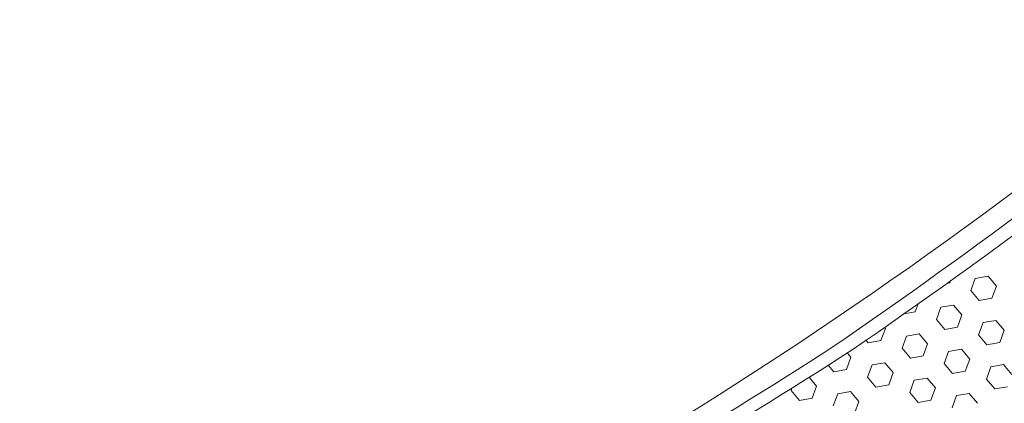
# Model space of a CAD drawing. Units: millimetres. Extents: x 277 to 1927, y 990 to 1307.
# Drawn here: x 1787 to 1840, y 1052 to 1073 of the extents above; entities that cross this region are included whole.
import ezdxf

# ---------------------------------------------------------------- set-up
doc = ezdxf.new("R2010")
doc.units = ezdxf.units.MM

msp = doc.modelspace()

# ---------------------------------------------------------------- linework, layer by layer
at = {"linetype": 'Continuous', "lineweight": 9}
for p, q in [((1838.148, 1058.964), (1838.833, 1059.085)), ((1838.833, 1059.085), (1839.28, 1058.552)), ((1836.623, 1058.695), (1836.778, 1058.722)), ((1836.778, 1058.722), (1836.819, 1058.836)), ((1837.91, 1058.311), (1838.148, 1058.964)), ((1839.042, 1057.899), (1839.28, 1058.552)), ((1837.91, 1058.311), (1838.357, 1057.778)), ((1834.933, 1057.174), (1835.09, 1057.604)), ((1836.303, 1057.416), (1836.987, 1057.536)), ((1836.987, 1057.536), (1837.434, 1057.004)), ((1838.357, 1057.778), (1839.042, 1057.899)), ((1834.329, 1057.068), (1834.933, 1057.174)), ((1836.065, 1056.762), (1836.303, 1057.416)), ((1837.197, 1056.35), (1837.434, 1057.004)), ((1836.065, 1056.762), (1836.512, 1056.23)), ((1838.328, 1055.938), (1838.566, 1056.592)), ((1838.566, 1056.592), (1839.251, 1056.713)), ((1839.251, 1056.713), (1839.698, 1056.18)), ((1833.088, 1055.626), (1833.326, 1056.279)), ((1833.281, 1056.333), (1833.326, 1056.279)), ((1834.22, 1055.214), (1834.458, 1055.867)), ((1834.458, 1055.867), (1835.142, 1055.988)), ((1835.142, 1055.988), (1835.589, 1055.456)), ((1836.512, 1056.23), (1837.197, 1056.35)), ((1838.328, 1055.938), (1838.775, 1055.406)), ((1839.46, 1055.527), (1839.698, 1056.18)), ((1832.289, 1055.642), (1832.403, 1055.505)), ((1832.403, 1055.505), (1833.088, 1055.626)), ((1835.351, 1054.802), (1835.589, 1055.456)), ((1838.775, 1055.406), (1839.46, 1055.527)), ((1831.287, 1054.962), (1831.481, 1054.731)), ((1834.22, 1055.214), (1834.667, 1054.681)), ((1836.483, 1054.39), (1836.721, 1055.044)), ((1836.721, 1055.044), (1837.406, 1055.164)), ((1837.406, 1055.164), (1837.853, 1054.632)), ((1830.264, 1054.308), (1830.558, 1053.957)), ((1831.243, 1054.078), (1831.481, 1054.731)), ((1832.375, 1053.666), (1832.612, 1054.319)), ((1832.612, 1054.319), (1833.297, 1054.44)), ((1833.297, 1054.44), (1833.744, 1053.907)), ((1834.667, 1054.681), (1835.351, 1054.802)), ((1836.483, 1054.39), (1836.93, 1053.858)), ((1837.615, 1053.978), (1837.853, 1054.632)), ((1838.984, 1054.22), (1839.669, 1054.341)), ((1839.669, 1054.341), (1840.116, 1053.808)), ((1830.558, 1053.957), (1831.243, 1054.078)), ((1833.506, 1053.254), (1833.744, 1053.907)), ((1836.93, 1053.858), (1837.615, 1053.978)), ((1838.747, 1053.566), (1838.984, 1054.22)), ((1829.238, 1053.657), (1829.635, 1053.183)), ((1832.375, 1053.666), (1832.821, 1053.133)), ((1832.821, 1053.133), (1833.506, 1053.254)), ((1834.638, 1052.842), (1834.876, 1053.495)), ((1834.876, 1053.495), (1835.561, 1053.616)), ((1835.561, 1053.616), (1836.007, 1053.083)), ((1838.747, 1053.566), (1839.193, 1053.034)), ((1828.266, 1052.941), (1828.315, 1053.075)), ((1828.266, 1052.941), (1828.713, 1052.409)), ((1829.398, 1052.529), (1829.635, 1053.183)), ((1830.529, 1052.117), (1830.767, 1052.771)), ((1830.767, 1052.771), (1831.452, 1052.892)), ((1831.452, 1052.892), (1831.899, 1052.359)), ((1834.638, 1052.842), (1835.085, 1052.309)), ((1835.77, 1052.43), (1836.007, 1053.083)), ((1837.139, 1052.672), (1837.824, 1052.792)), ((1837.824, 1052.792), (1838.271, 1052.26)), ((1839.193, 1053.034), (1839.878, 1053.154)), ((1828.713, 1052.409), (1829.398, 1052.529)), ((1831.661, 1051.706), (1831.899, 1052.359)), ((1835.085, 1052.309), (1835.77, 1052.43)), ((1836.901, 1052.018), (1837.139, 1052.672))]:
    msp.add_line(p, q, dxfattribs=at)
at = {"lineweight": 9}
for centre, radius, start, end in [((1685.548, 1270.978), 258.683, 292.85444, 310.01674), ((1619.377, 1361.226), 371.721, 304.61108, 308.88333), ((1620.405, 1361.063), 371.721, 304.61108, 308.77806), ((1637.782, 1355.079), 356.398, 294.94728, 302.73678), ((1638.81, 1354.916), 356.398, 294.94728, 302.73678)]:
    msp.add_arc(centre, radius, start, end, dxfattribs=at)

doc.saveas('drawing.dxf')
